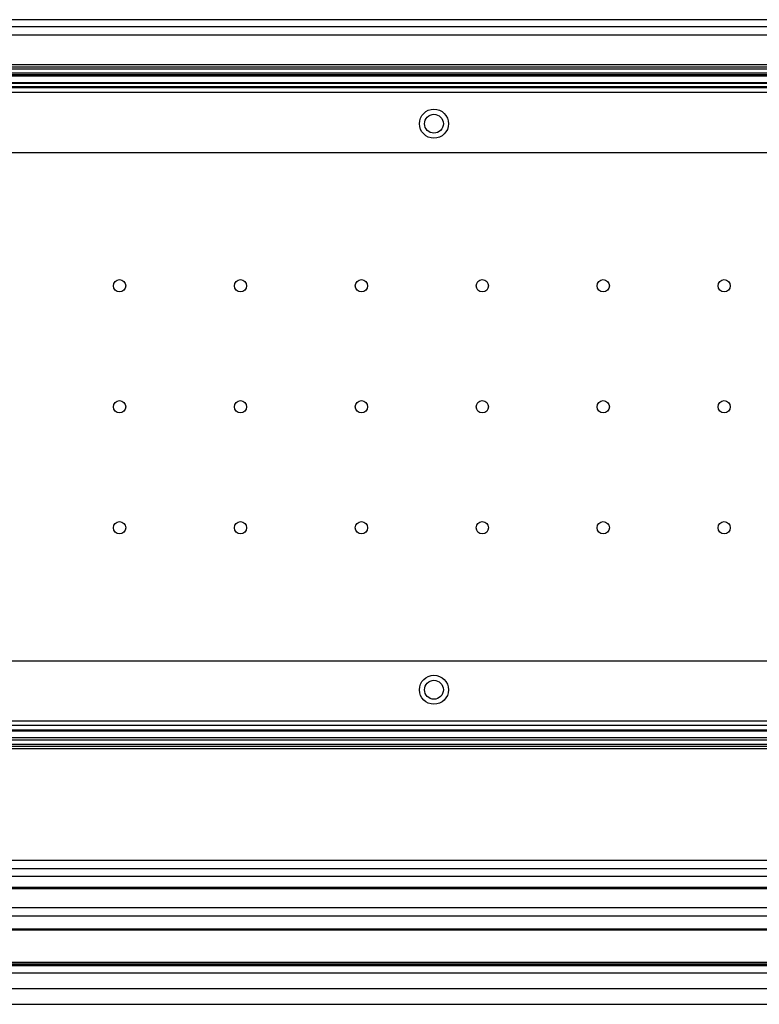
# Model space of a CAD drawing. Units: millimetres. Extents: x 81 to 681, y 434 to 644.
# Drawn here: x 235 to 388, y 440 to 644 of the extents above; entities that cross this region are included whole.
import ezdxf

# ---------------------------------------------------------------- set-up
doc = ezdxf.new("R2010")
doc.units = ezdxf.units.MM
doc.header["$LTSCALE"] = 69.920739
doc.layers.get('0').update_dxf_attribs({"linetype": 'CONTINUOUS'})

msp = doc.modelspace()

# ---------------------------------------------------------------- linework, layer by layer
at = {"color": 7, "linetype": 'Continuous'}
for p, q in [((677.33, 643.71), (83.73, 643.71)), ((677.33, 642.21), (83.73, 642.21)), ((680.53, 640.51), (80.53, 640.51)), ((631.28, 634.37), (129.78, 634.37)), ((129.78, 633.96), (631.28, 633.96)), ((631.28, 633.87), (129.78, 633.87)), ((631.28, 633.46), (129.78, 633.46)), ((105.53, 632.41), (655.53, 632.41)), ((630.28, 632.64), (130.78, 632.64)), ((130.78, 632.14), (630.28, 632.14)), ((630.28, 632.05), (130.78, 632.05)), ((105.53, 629.91), (655.53, 629.91)), ((630.28, 630.67), (130.78, 630.67)), ((130.78, 630.57), (630.28, 630.57)), ((630.28, 629.59), (130.78, 629.59)), ((133.03, 628.71), (628.03, 628.71)), ((630.53, 616.21), (130.53, 616.21)), ((130.53, 511.21), (630.53, 511.21)), ((628.03, 498.71), (133.03, 498.71)), ((630.28, 497.83), (130.78, 497.83)), ((630.28, 496.84), (130.78, 496.84)), ((130.78, 496.75), (630.28, 496.75)), ((130.78, 495.36), (630.28, 495.36)), ((630.28, 495.27), (130.78, 495.27)), ((630.28, 494.78), (130.78, 494.78)), ((129.78, 493.96), (631.28, 493.96)), ((129.78, 493.54), (631.28, 493.54)), ((631.28, 493.46), (129.78, 493.46)), ((129.78, 493.04), (631.28, 493.04)), ((680.53, 469.91), (80.53, 469.91)), ((677.33, 468.21), (83.73, 468.21)), ((83.73, 466.71), (669.53, 466.71)), ((659.52, 464.33), (101.54, 464.33)), ((659.52, 464.04), (101.54, 464.04)), ((84.67, 460.2), (676.71, 460.2)), ((82.19, 458.5), (679.19, 458.5)), ((102.22, 455.74), (658.84, 455.74)), ((658.84, 455.74), (102.22, 455.74)), ((102.22, 455.57), (658.84, 455.57)), ((658.84, 455.55), (102.22, 455.55)), ((662.54, 448.81), (98.52, 448.81)), ((662.54, 448.52), (98.52, 448.52)), ((98.58, 448.5), (662.48, 448.5)), ((100.07, 448.22), (661, 448.22)), ((659.81, 448.43), (101.26, 448.43)), ((659.74, 448.44), (101.32, 448.44)), ((101.32, 448.27), (659.74, 448.27)), ((101.32, 448.26), (659.74, 448.26)), ((100.06, 446.72), (661, 446.72)), ((671.14, 443.4), (90.23, 443.4)), ((93.2, 440.2), (668.18, 440.2))]:
    msp.add_line(p, q, dxfattribs=at)
for centre, radius in [((320.53, 622.21), 3), ((320.53, 622.21), 1.95), ((255.53, 588.71), 1.27), ((280.53, 588.71), 1.27), ((305.53, 588.71), 1.27), ((330.53, 588.71), 1.27), ((355.53, 588.71), 1.27), ((380.53, 588.71), 1.27), ((255.53, 563.71), 1.27), ((280.53, 563.71), 1.27), ((305.53, 563.71), 1.27), ((330.53, 563.71), 1.27), ((355.53, 563.71), 1.27), ((380.53, 563.71), 1.27), ((255.53, 538.71), 1.27), ((280.53, 538.71), 1.27), ((305.53, 538.71), 1.27), ((330.53, 538.71), 1.27), ((355.53, 538.71), 1.27), ((380.53, 538.71), 1.27), ((320.53, 505.21), 3), ((320.53, 505.21), 1.95)]:
    msp.add_circle(centre, radius, dxfattribs=at)

doc.saveas('drawing.dxf')
